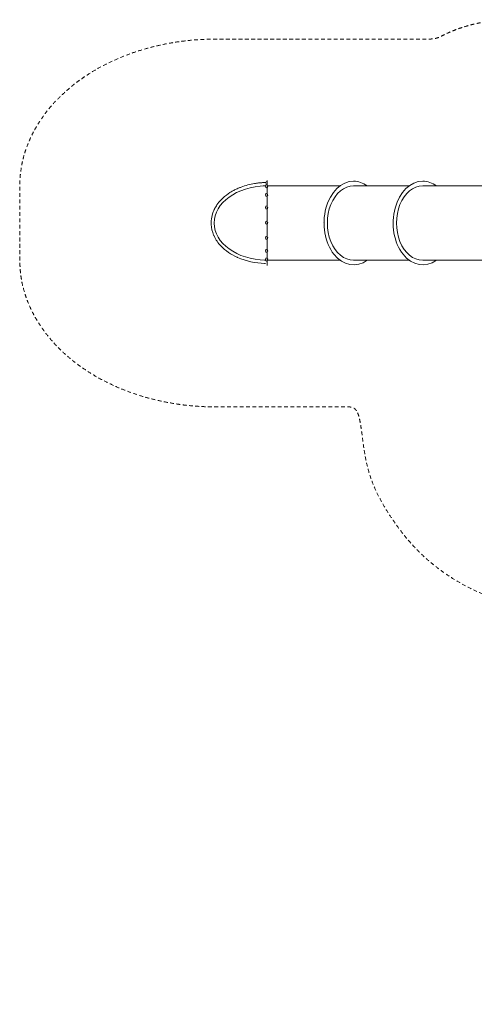
# Model space of a CAD drawing. Units: millimetres. Extents: x 1502 to 14095, y 1285 to 11352.
# Drawn here: x 1502 to 6153, y 1285 to 11352 of the extents above; entities that cross this region are included whole.
import ezdxf

# ---------------------------------------------------------------- set-up
doc = ezdxf.new("R2010")
doc.units = ezdxf.units.MM
doc.header["$MEASUREMENT"] = 0
doc.linetypes.add('DGN Style 2', pattern=[64.882045, 38.929227, -25.952818])
doc.layers.get('0').update_dxf_attribs({"color": 3})

msp = doc.modelspace()

# ---------------------------------------------------------------- linework, layer by layer
at = {"color": 7, "linetype": 'Continuous', "lineweight": 13}
for p, q in [((4033, 8838), (4033, 9708)), ((4034, 9687), (4034, 9687)), ((4034, 9687), (4034, 9687)), ((4034, 9687), (4034, 9687)), ((4778, 9653), (4035, 9653)), ((5486, 9653), (4918, 9653)), ((5625, 9653), (6286, 9653)), ((4034, 8893), (4778, 8893)), ((4034, 8893), (4034, 8893)), ((4034, 8859), (4034, 8859)), ((4034, 8859), (4034, 8859)), ((4034, 8859), (4034, 8859)), ((4918, 8893), (5486, 8893)), ((6279, 8893), (5625, 8893))]:
    msp.add_line(p, q, dxfattribs=at)
for centre, radius, start, end in [((4034, 9679), 18, 89.9448, 173.4331), ((4034, 9649), 18, 89.9283, 269.9283), ((4034, 9561), 18, 89.9228, 269.9228), ((4029, 9645), 10, 0, 58.6256), ((4029, 9645), 10, 301.2311, 0), ((4029, 9558), 10, 0, 58.62), ((4029, 9558), 10, 301.2255, 0), ((4034, 9431), 18, 89.929, 269.929), ((4029, 9428), 10, 0, 58.5603), ((4029, 9428), 10, 301.2861, 0), ((4034, 9276), 18, 89.946, 269.946), ((4029, 9274), 10, 0, 58.5185), ((4029, 9274), 10, 301.3582, 0), ((4633, 9273), 18, 173.5605, 186.4395), ((5340, 9273), 18, 173.5605, 186.4395), ((4034, 9121), 18, 89.9712, 269.9712), ((4029, 9120), 10, 0, 58.505), ((4029, 9120), 10, 301.4278, 0), ((4034, 8989), 18, 90.0008, 270.0008), ((4029, 8989), 10, 0, 58.5262), ((4029, 8989), 10, 301.4775, 0), ((4034, 8900), 18, 90.0303, 270.0303), ((4029, 8902), 10, 0, 58.5785), ((4029, 8902), 10, 301.4952, 0)]:
    msp.add_arc(centre, radius, start, end, dxfattribs=at)
at = {"color": 7, "linetype": 'Continuous', "lineweight": 13, "extrusion": (0, 0, -1)}
for centre, major_axis, ratio, start_param, end_param in [((4034, 9679), (0, -18), 0.000943, 2.071093, 3.141759), ((4034, 9679), (0, -18), 0.000943, 3.141759, 4.564646), ((4034, 9649), (0, -18), 0.000503, 3.141593, 4.405115), ((4034, 9649), (0, -18), 0.000503, 2.74906, 3.141593), ((4034, 9649), (0, -18), 0.000503, 0, 2.74906), ((4034, 9647), (0, -18), 0.00124, 3.944793, 4.307697), ((4034, 9649), (0, -18), 0.000503, 5.415178, 6.283185), ((4034, 9558), (0, -18), 0.001348, 3.927158, 4.231971), ((4918, 9273), (0, -380), 0.707107, 0, 3.141593), ((4918, 9273), (0, -380), 0.707107, 3.141593, 3.141783), ((5625, 9273), (0, -380), 0.707107, 0, 3.141593), ((4034, 9558), (0, -18), 0.001348, -1.063891, -0.91172), ((4918, 9273), (0, -380), 0.707107, 6.282995, 6.283185)]:
    msp.add_ellipse(centre, major_axis=major_axis, ratio=ratio, start_param=start_param, end_param=end_param, dxfattribs=at)
at = {"color": 7, "linetype": 'Continuous', "lineweight": 13}
for centre, major_axis, ratio, start_param, end_param in [((4918, 9273), (0, 428), 0.707107, 0, 3.619737), ((4918, 9273), (0, 428), 0.707107, 5.805041, 6.283185), ((5625, 9273), (0, 428), 0.707107, 0, 3.619737), ((5625, 9273), (0, 428), 0.707107, 5.805041, 6.283185), ((4034, 9273), (-543, 0), 0.700208, 4.744506, 7.823197), ((4034, 9561), (0, -18), 0.000014, 2.356361, 3.141593), ((4034, 9561), (0, -18), 0.000014, 0, 2.356361), ((4034, 9431), (0, -18), 0.000529, 1.963663, 3.141593), ((4034, 9431), (0, -18), 0.000529, 0, 1.963663), ((4034, 9276), (0, -18), 0.000963, 1.570964, 3.141593), ((4034, 9276), (0, -18), 0.000963, 0, 1.570964), ((4034, 9121), (0, -18), 0.001251, 1.178264, 3.141593), ((4034, 9121), (0, -18), 0.001251, 0, 1.178264), ((4034, 8989), (0, -18), 0.001348, 0.785565, 3.141593), ((4034, 8989), (0, -18), 0.001348, 0, 0.785565), ((4034, 8900), (0, -18), 0.00124, 0.392866, 3.141593), ((4034, 8900), (0, -18), 0.00124, 0, 0.392866), ((4034, 8869), (0, -18), 0.000943, 0.000166, 2.431478)]:
    msp.add_ellipse(centre, major_axis=major_axis, ratio=ratio, start_param=start_param, end_param=end_param, dxfattribs=at)
at = {"color": 7, "linetype": 'DGN Style 2', "lineweight": 13}
msp.add_rational_spline([(14094, 6003), (14094, 7288), (12886, 7726), (12877, 7791), (12868, 7856), (12868, 8066), (12816, 8269), (12816, 8554), (12816, 8838), (12816, 10338), (11316, 10338), (10631, 10338), (9947, 10338), (9563, 11350), (8481, 11350), (7499, 11350), (6516, 11350), (6110, 11350), (5756, 11153), (4629, 11153), (3503, 11153), (1503, 11153), (1503, 9653), (1503, 9273), (1503, 8893), (1503, 7393), (3503, 7393), (4238, 7393), (4972, 7393), (4962, 6023), (6223, 5487), (7484, 4952), (8463, 5910), (8463, 5063), (8463, 4215), (8042, 2317), (9811, 1511), (11580, 705), (12736, 2268), (14094, 2632), (14094, 4038), (14094, 5021), (14094, 6003)], [1, 0.818876161384, 1, 1, 1, 0.992155802979, 1, 1, 1, 0.707106781187, 1, 1, 1, 0.82285477507, 1, 1, 1, 0.968060449467, 1, 1, 1, 0.707106781138, 1, 1, 1, 0.707106781138, 1, 1, 1, 0.831891946791, 1, 0.831891946791, 1, 1, 1, 0.777057479806, 1, 0.777057479806, 1, 0.793411878952, 1, 1, 1], degree=2, knots=[0, 0, 0, 0.052632, 0.052632, 0.105263, 0.105263, 0.157895, 0.157895, 0.210526, 0.210526, 0.263158, 0.263158, 0.315789, 0.315789, 0.368421, 0.368421, 0.421053, 0.421053, 0.473684, 0.473684, 0.526316, 0.526316, 0.578947, 0.578947, 0.631579, 0.631579, 0.684211, 0.684211, 0.736842, 0.736842, 0.763158, 0.763158, 0.789474, 0.789474, 0.842105, 0.842105, 0.868421, 0.868421, 0.894737, 0.894737, 0.947368, 0.947368, 1, 1, 1], dxfattribs=at)
at = {"color": 7, "linetype": 'Continuous', "lineweight": 13}
for points, knots in [([(4016, 9687), (4014, 9687), (4003, 9687), (3990, 9686), (3971, 9685), (3948, 9683), (3924, 9680), (3862, 9670), (3802, 9655), (3741, 9630), (3713, 9617), (3694, 9608), (3672, 9596), (3637, 9575), (3602, 9548), (3573, 9521), (3551, 9499), (3531, 9474), (3508, 9440), (3498, 9422), (3490, 9406), (3469, 9360), (3450, 9270), (3472, 9182), (3488, 9145), (3507, 9103), (3575, 9009), (3667, 8950), (3817, 8882), (3915, 8863), (4013, 8860), (4017, 8860), (4018, 8859)], [0, 0, 0, 0, 0.004601, 0.0211646, 0.0283219, 0.0435789, 0.069111, 0.0759382, 0.1733269, 0.1937931, 0.2089361, 0.2346826, 0.2351769, 0.2583795, 0.3150601, 0.3204972, 0.3323822, 0.3733766, 0.3795624, 0.4070125, 0.409474, 0.4116753, 0.4966892, 0.5603907, 0.5632414, 0.566254, 0.6415624, 0.7718981, 0.7758787, 0.9698154, 0.973917, 0.9772688, 0.9772688, 0.9772688, 0.9772688]), ([(4034, 9687), (4034, 9687), (4034, 9687), (4034, 9686), (4034, 9685), (4034, 9684)], [0, 0, 0, 0, 0.0382841, 0.0771589, 0.1752867, 0.1752867, 0.1752867, 0.1752867]), ([(4034, 9667), (4034, 9667), (4034, 9674), (4034, 9684), (4034, 9687), (4034, 9687), (4034, 9687)], [0, 0, 0, 0, 0.0012258, 0.4683233, 0.5267105, 0.5778754, 0.5778754, 0.5778754, 0.5778754]), ([(4034, 9678), (4034, 9678), (4034, 9675), (4034, 9671), (4034, 9667), (4034, 9667)], [0, 0, 0, 0, 0.0322474, 0.1794293, 0.2268521, 0.2268521, 0.2268521, 0.2268521]), ([(3993, 9652), (3996, 9652), (4002, 9653), (4009, 9653), (4014, 9653), (4016, 9653), (4016, 9653)], [0, 0, 0, 0, 0.00785079, 0.01247581, 0.01654989, 0.01750095, 0.01750095, 0.01750095, 0.01750095]), ([(4034, 9656), (4034, 9656), (4034, 9655), (4034, 9654), (4034, 9654), (4034, 9654)], [0, 0, 0, 0, 0.01487091, 0.07764489, 0.09872791, 0.09872791, 0.09872791, 0.09872791]), ([(4034, 9637), (4034, 9625), (4034, 9606), (4034, 9581), (4034, 9579)], [0, 0, 0, 0, 0.1012467, 0.108145, 0.108145, 0.108145, 0.108145]), ([(4034, 9419), (4034, 9406), (4034, 9365), (4034, 9321), (4034, 9292)], [0, 0, 0, 0, 0.0352957, 0.1098856, 0.1098856, 0.1098856, 0.1098856]), ([(4034, 9265), (4034, 9263), (4034, 9261), (4034, 9259), (4034, 9259), (4034, 9259), (4034, 9259)], [0, 0, 0, 0, 0.004758, 0.004758, 0.004758, 1, 1, 1, 1]), ([(4034, 9047), (4034, 9047), (4034, 9048), (4034, 9048), (4034, 9048), (4034, 9048), (4034, 9048)], [0, 0, 0, 0, 0.167195, 0.167195, 0.167195, 1, 1, 1, 1]), ([(4017, 8894), (4016, 8894), (4013, 8894), (4010, 8894), (4008, 8894)], [0, 0, 0, 0, 0.001833127, 0.007056626, 0.007056626, 0.007056626, 0.007056626]), ([(4034, 8893), (4034, 8893), (4034, 8893), (4034, 8891), (4034, 8887), (4034, 8873), (4034, 8864), (4034, 8861), (4034, 8860), (4034, 8860), (4034, 8859)], [0, 0, 0, 0, 0.039556, 0.078814, 0.352544, 0.504332, 0.836536, 0.898401, 0.961616, 1, 1, 1, 1]), ([(4034, 8859), (4034, 8860), (4034, 8860), (4034, 8862), (4034, 8874), (4034, 8888), (4034, 8892), (4034, 8893), (4034, 8893), (4034, 8893)], [0, 0, 0, 0, 0.036707, 0.153466, 0.386982, 0.854015, 0.91156, 0.970774, 1, 1, 1, 1])]:
    msp.add_open_spline(points, degree=3, knots=knots, dxfattribs=at)
for points in [[(4029, 9674), (4028, 9671), (4028, 9668), (4029, 9666)], [(4034, 9687), (4034, 9687), (4034, 9687), (4034, 9687)], [(4034, 9687), (4034, 9687), (4034, 9687), (4034, 9687)], [(4034, 9687), (4034, 9687), (4034, 9687), (4034, 9687)], [(4034, 9654), (4034, 9654), (4034, 9655), (4034, 9656)], [(4034, 9575), (4034, 9572), (4034, 9570), (4034, 9567)], [(4034, 9550), (4034, 9521), (4034, 9486), (4034, 9449)], [(4034, 9441), (4034, 9439), (4034, 9438), (4034, 9436)], [(4034, 9284), (4034, 9283), (4034, 9283), (4034, 9282)], [(4029, 8881), (4029, 8882), (4029, 8882), (4029, 8883)], [(4034, 8893), (4034, 8893), (4034, 8893), (4034, 8893)], [(4034, 8893), (4034, 8893), (4034, 8893), (4034, 8893)], [(4034, 8859), (4034, 8859), (4034, 8859), (4034, 8859)], [(4034, 8859), (4034, 8859), (4034, 8859), (4034, 8859)], [(4034, 8859), (4034, 8859), (4034, 8859), (4034, 8859)]]:
    msp.add_open_spline(points, degree=3, dxfattribs=at)

doc.saveas('drawing.dxf')
